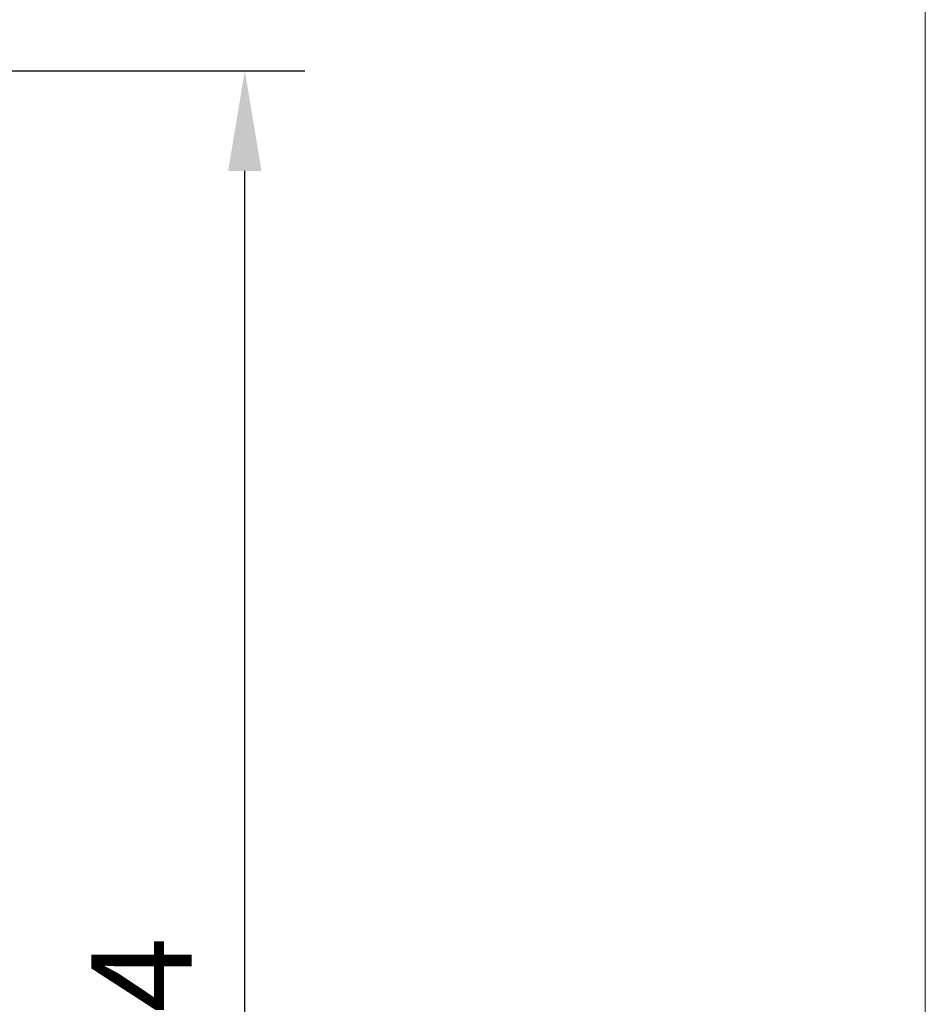
# Model space of a CAD drawing. Units: millimetres. Extents: x 10 to 287, y 10 to 200.
# Drawn here: x 255 to 287, y 100 to 135 of the extents above; entities that cross this region are included whole.
import ezdxf

# ---------------------------------------------------------------- set-up
doc = ezdxf.new("R2010")
doc.units = ezdxf.units.MM
doc.header["$LTSCALE"] = 0.75
doc.layers.add('FD_Dimensions', color=7, linetype='Continuous', lineweight=13)
doc.layers.add('TITLEBLOCK', color=7, linetype='Continuous', lineweight=18)
doc.styles.get("Standard").update_dxf_attribs({"font": 'arial.ttf'})
doc.dimstyles.new('Dim-ISO-25', dxfattribs={"dimtxt": 3.5, "dimasz": 3.5, "dimexe": 2.1, "dimexo": 3, "dimgap": 1.4, "dimtad": 1, "dimdec": 4, "dimdsep": 46, "dimtxsty": 'Standard', "dimcen": 0, "dimadec": 4, "dimazin": 2, "dimtp": 0.1, "dimtm": 0.1, "dimtfac": 1, "dimtdec": 4, "dimtmove": 0, "dimatfit": 3, "dimfxl": 1, "dimarcsym": 0})

# ---------------------------------------------------------------- blocks, each defined once
blk = doc.blocks.new('BIL C&W DRAWING SHEET')
at = {"layer": 'TITLEBLOCK', "lineweight": 13}
blk.add_lwpolyline([(-277, 190), (0, 190), (0, 0), (-277, 0)], close=True, dxfattribs=at)
blk = doc.blocks.new('*D24')
at = {"layer": 'Defpoints', "color": 0, "transparency": 16777216}
for p in [(230.639, 133.092), (263.221, 133.092), (231.721, 64.593)]:
    blk.add_point(p, dxfattribs=at)
at = {"layer": 'FD_Dimensions', "color": 0, "lineweight": -2, "transparency": 16777216}
for p, q in [((233.639, 133.092), (265.321, 133.092)), ((263.221, 68.093), (263.221, 129.592)), ((234.721, 64.593), (265.321, 64.593))]:
    blk.add_line(p, q, dxfattribs=at)
at = {"layer": 'FD_Dimensions', "color": 0, "transparency": 16777216}
for points in [[(262.637, 129.592), (263.804, 129.592), (263.221, 133.092)], [(262.637, 68.093), (263.804, 68.093), (263.221, 64.593)]]:
    blk.add_solid(points, dxfattribs=at)
at = {"layer": 'FD_Dimensions', "color": 0, "transparency": 16777216, "insert": (260.063, 98.843), "char_height": 3.5, "attachment_point": 5, "rotation": 90}
blk.add_mtext('274', dxfattribs=at)

msp = doc.modelspace()

# ---------------------------------------------------------------- block references
at = {"layer": 'TITLEBLOCK'}
msp.add_blockref('BIL C&W DRAWING SHEET', (287, 10), dxfattribs=at)

# ---------------------------------------------------------------- dimensions: what is measured, and where the dimension line sits
at = {"layer": 'FD_Dimensions'}
dim = msp.add_linear_dim(base=(263.220561, 133.092157), p1=(231.720561, 64.593407), p2=(230.639177, 133.092157), angle=90, dimstyle='Dim-ISO-25', override={"dimdec": 0, "dimlfac": 4, "dimclrd": 0, "dimclre": 0, "dimtdec": 0}, dxfattribs=at)
dim.commit()
dim.dimension.update_dxf_attribs({"geometry": '*D24', "text_midpoint": (260.063398, 98.842782)})

doc.saveas('drawing.dxf')
